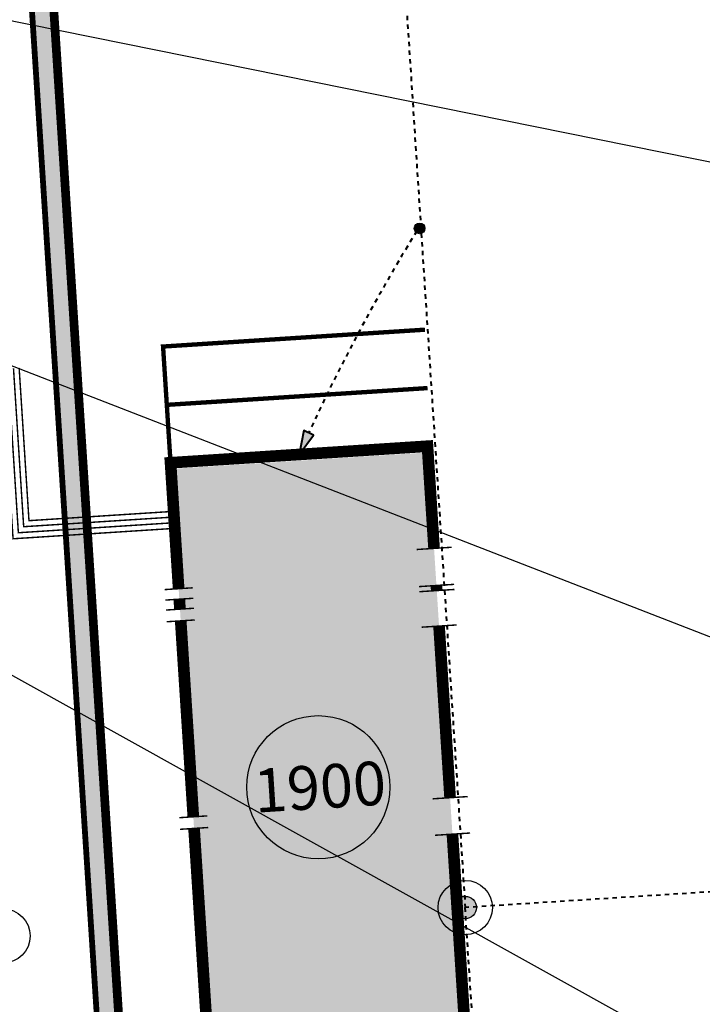
# Model space of a CAD drawing. Units: metres. Extents: x 570041 to 574034, y 9720525 to 9743861.
# Drawn here: x 573600 to 573647, y 9721513 to 9721581 of the extents above; entities that cross this region are included whole.
import ezdxf

# ---------------------------------------------------------------- set-up
doc = ezdxf.new("R2010")
doc.units = ezdxf.units.M
doc.header["$LTSCALE"] = 0.06
doc.header["$MEASUREMENT"] = 0
doc.linetypes.add('HIDDEN', pattern=[0.375, 0.25, -0.125])
doc.linetypes.add('JIS_02_1.0', pattern=[2, 1, -1])
for name, color, linetype in [('_каналы', 152, 'HIDDEN'), ('_проезд', 251, 'Continuous'), ('_сооруж', 250, 'Continuous'), ('_сооруж_штрих', 252, 'Continuous'), ('A-CONEXÃO EXOTERMICA', 4, 'Continuous'), ('A-poço de aterramento', 1, 'Continuous'), ('NUMEROS DE PRÉDIOS PORTUGUES TC', 7, 'Continuous'), ('R120', 5, 'Continuous')]:
    doc.layers.add(name, color=color, linetype=linetype)
doc.layers.add('_тротуар_штрих', color=7, linetype='Continuous', true_color=0xbabeac)
doc.layers.add('A-cabo de cobre', color=3, linetype='JIS_02_1.0', lineweight=40)
doc.layers.add('Limite do site', color=7, linetype='Continuous', lineweight=0)
doc.styles.add('TXT', font='ARIAL.TTF', dxfattribs={"height": 0.2})

# ---------------------------------------------------------------- blocks, each defined once
blk = doc.blocks.new('ГП 19')
at = {"layer": '_сооруж_штрих', "ltscale": 5, "true_color": 0x948c73}
blk.add_hatch(color=252, dxfattribs=at).paths.add_polyline_path([(0.222, 0), (49.577, 0), (49.577, -17.708), (0.222, -17.708)])
at = {"layer": '_каналы', "ltscale": 3, "const_width": 0.1, "flags": 128}
for points in [[(45.484, 0), (45.484, 11.144), (57.186, 11.144)], [(45.874, 0), (45.874, 10.753), (57.186, 10.753)], [(46.265, 0), (46.265, 10.362), (57.186, 10.362)], [(46.656, 0), (46.656, 9.972), (57.186, 9.972)]]:
    blk.add_lwpolyline(points, dxfattribs=at)
at = {"layer": '_сооруж', "color": 250, "ltscale": 5, "true_color": 0x171612, "flags": 128}
for points, const_width in [([(24.807, 0.967), (24.807, -0.973)], 0.1), ([(25.608, 0.967), (25.608, -0.973)], 0.1), ([(39.11, 0.967), (39.11, -0.973)], 0.1), ([(39.917, 0.967), (39.917, -0.973)], 0.1), ([(40.604, 0.967), (40.604, -0.973)], 0.1), ([(41.326, 0.967), (41.326, -0.973)], 0.1), ([(49.355, 0), (58.014, 0), (58.014, -18.049)], 0.3), ([(53.994, 0), (53.994, -17.97)], 0.3), ([(23.272, -16.508), (23.272, -18.929)], 0.1), ([(25.784, -16.508), (25.784, -18.929)], 0.1), ([(37.611, -16.508), (37.611, -18.929)], 0.1), ([(40.057, -16.508), (40.057, -18.929)], 0.1), ([(40.408, -16.508), (40.408, -18.929)], 0.1), ([(42.964, -16.508), (42.964, -18.929)], 0.1)]:
    blk.add_lwpolyline(points, dxfattribs=dict(at, const_width=const_width))
at = {"layer": '_сооруж', "color": 250, "ltscale": 5, "true_color": 0x171612, "const_width": 0.8}
for points in [[(24.807, 0), (0, 0), (0, -17.708), (23.272, -17.708)], [(39.11, 0), (25.608, 0)], [(40.604, 0), (39.917, 0)], [(42.964, -17.708), (50.005, -17.708), (50.005, 0), (41.326, 0)], [(25.784, -17.708), (37.611, -17.708)], [(40.057, -17.708), (40.408, -17.708)]]:
    blk.add_lwpolyline(points, dxfattribs=at)

msp = doc.modelspace()

# ---------------------------------------------------------------- hatches: boundary and pattern name
at = {"layer": '_тротуар_штрих', "ltscale": 5, "true_color": 0xa8beac}
msp.add_hatch(color=253, dxfattribs=at).paths.add_polyline_path([(573634.466, 9721347.037), (573635.963, 9721347.133), (573634.86, 9721364.239, 0.123644), (573630.395, 9721378.154), (573617.67, 9721398.608, -0.123644), (573613.205, 9721412.523), (573602.033, 9721585.623), (573600.536, 9721585.526), (573611.708, 9721412.427, 0.123644), (573616.397, 9721397.816), (573629.122, 9721377.361, -0.123692), (573633.364, 9721364.137)])
at = {"layer": 'A-cabo de cobre', "linetype": 'Continuous'}
msp.add_hatch(color=3, dxfattribs=at).paths.add_polyline_path([(573619.175, 9721550.789), (573620.173, 9721552.108), (573619.508, 9721552.434)])
at = {"layer": 'A-CONEXÃO EXOTERMICA', "linetype": 'Continuous', "lineweight": -3}
h = msp.add_hatch(color=4, dxfattribs=at)
edge = h.paths.add_edge_path()
edge.add_arc((573627.469, 9721566.339), 0.367, 0, 360)
at = {"layer": 'A-poço de aterramento', "linetype": 'Continuous', "lineweight": -2}
h = msp.add_hatch(color=1, dxfattribs=at)
edge = h.paths.add_edge_path()
edge.add_arc((573630.605, 9721519.632), 0.771, 0, 360)
at = {"layer": 'NUMEROS DE PRÉDIOS PORTUGUES TC', "lineweight": -3, "true_color": 0xe9eae8}
h = msp.add_hatch(color=254, dxfattribs=at)
edge = h.paths.add_edge_path()
edge.add_arc((573620.499, 9721527.907), 4.924, 0, 360)

# ---------------------------------------------------------------- linework, layer by layer
at = {"layer": '_проезд', "ltscale": 5, "flags": 128}
for points, const_width in [([(573635.963, 9721347.133), (573634.864, 9721364.176, 0.123644), (573630.4, 9721378.091), (573617.674, 9721398.545, -0.123644), (573613.209, 9721412.461), (573601.164, 9721599.099), (573620.311, 9721600.331), (573620.915, 9721590.98), (573635.39, 9721591.912, 0.414214), (573644.727, 9721602.533), (573642.535, 9721636.584, -0.060764), (573642.638, 9721638.397), (573646.217, 9721658.233), (573642.137, 9721721.239)], 0.6), ([(573634.466, 9721347.037), (573633.368, 9721364.079, 0.123644), (573629.126, 9721377.299), (573616.401, 9721397.753, -0.123644), (573611.712, 9721412.364), (573600.54, 9721585.464)], 0.4)]:
    msp.add_lwpolyline(points, format="xyb", dxfattribs=dict(at, const_width=const_width))
at = {"layer": 'A-cabo de cobre', "color": 3, "linetype": 'JIS_02_1.0', "lineweight": 40, "ltscale": 5}
for p, q in [((573625.746, 9721594.135, 37), (573630.605, 9721519.632, 37)), ((573712.889, 9721524.893, 37), (573629.835, 9721519.583, 37)), ((573630.578, 9721519.63, 37), (573637.313, 9721416.359, 37))]:
    msp.add_line(p, q, dxfattribs=at)
at = {"layer": 'A-cabo de cobre', "color": 3, "linetype": 'Continuous'}
msp.add_lwpolyline([(573619.175, 9721550.789), (573620.173, 9721552.108), (573619.508, 9721552.434)], close=True, dxfattribs=at)
at = {"layer": 'A-cabo de cobre', "color": 3, "linetype": 'JIS_02_1.0', "lineweight": 40, "ltscale": 5}
msp.add_arc((573737.96, 9721497.96, -37), 130.007, 148.36232, 155.30739, dxfattribs=at)
at = {"layer": 'A-CONEXÃO EXOTERMICA', "color": 4, "linetype": 'Continuous', "lineweight": -3}
msp.add_circle((573627.469, 9721566.339), 0.367, dxfattribs=at)
at = {"layer": 'A-poço de aterramento', "color": 1, "linetype": 'Continuous', "lineweight": -2}
for centre, radius in [((573630.605, 9721519.632, 37), 1.867), ((573630.605, 9721519.632, 37), 0.771), ((573598.817, 9721517.683, 15.513), 1.867)]:
    msp.add_circle(centre, radius, dxfattribs=at)
at = {"layer": 'Limite do site', "color": 19, "linetype": 'Continuous'}
msp.add_3dface([(573874.464, 9721736.21), (573535.091, 9721714.331), (573569.898, 9721174.976), (573909.176, 9721196.732)], dxfattribs=at)
at = {"layer": 'NUMEROS DE PRÉDIOS PORTUGUES TC', "lineweight": -3}
msp.add_circle((573620.499, 9721527.907), 4.924, dxfattribs=at)
at = {"layer": 'R120', "color": 5, "linetype": 'Continuous'}
for q in [(573667.413, 9721566.886, 37), (573669.633, 9721529.646, 37), (573671.802, 9721495.413, 37)]:
    msp.add_line((573471.999, 9721606.362, 37), q, dxfattribs=at)

# ---------------------------------------------------------------- block references
at = {"layer": '_сооруж', "rotation": 93.68158659766063}
msp.add_blockref('ГП 19', (573613.55, 9721500.319), dxfattribs=at)

# ---------------------------------------------------------------- texts
at = {"layer": 'NUMEROS DE PRÉDIOS PORTUGUES TC', "ltscale": 5, "insert": (573615.982, 9721529.143, -38.5), "char_height": 3, "width": 3.53652, "attachment_point": 1, "rotation": 3.68872, "style": 'TXT'}
msp.add_mtext('{\\fArial|b0|i0|c0|p34;1900}', dxfattribs=at)

doc.saveas('drawing.dxf')
